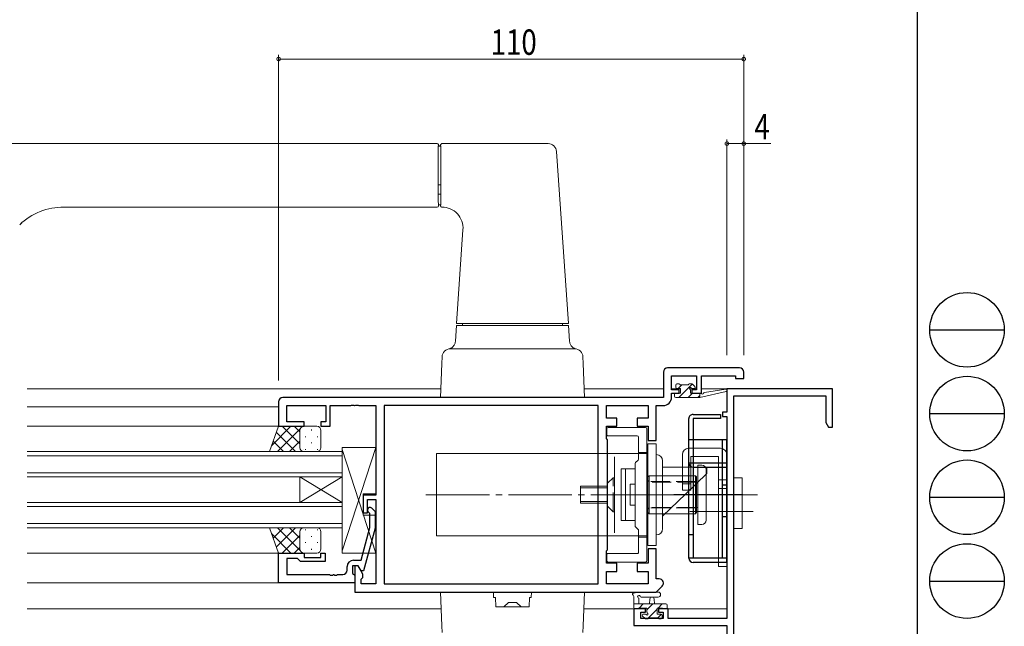
# Model space of a CAD drawing. Extents: x 0 to 793, y 0 to 564.
# Drawn here: x 561 to 793, y 153 to 297 of the extents above; entities that cross this region are included whole.
import ezdxf

# ---------------------------------------------------------------- set-up
doc = ezdxf.new("R2010")
doc.units = 0
for name, pattern in [('YCENTER_1', [13, 10, -1, 1, -1]), ('YDIVIDE_1', [15, 10, -1, 1, -1, 1, -1]), ('YHIDDEN_1', [4, 3, -1])]:
    doc.linetypes.add(name, pattern=pattern)
for name, color, linetype, lineweight in [('YKK_11', 7, 'CONTINUOUS', 30), ('YKK_12', 2, 'CONTINUOUS', 13), ('YKK_13', 4, 'CONTINUOUS', 13), ('YKK_D', 6, 'CONTINUOUS', 13)]:
    doc.layers.add(name, color=color, linetype=linetype, lineweight=lineweight)
doc.layers.add('YKK_ZWAK', color=7, linetype='CONTINUOUS')
doc.styles.get("Standard").update_dxf_attribs({"font": 'ROMANS.SHX', "bigfont": 'EXTFONT.SHX'})

# ---------------------------------------------------------------- blocks, each defined once
blk = doc.blocks.new('A201')
at = {"layer": 'YKK_ZWAK', "color": 254, "linetype": 'Continuous'}
blk.add_line((571.000014, 409.99951), (571.000014, 34.99950100000001), dxfattribs=at)
at = {"layer": 'YKK_ZWAK', "color": 8, "linetype": 'Continuous'}
for p, q in [((573.1260139999999, 168.559504), (585.726014, 168.559504)), ((573.1260139999999, 154.419504), (585.726014, 154.419504)), ((573.1260139999999, 140.279503), (585.726014, 140.279503)), ((573.1260139999999, 126.139503), (585.726014, 126.139503))]:
    blk.add_line(p, q, dxfattribs=at)
for centre in [(579.426014, 168.559504), (579.426014, 154.419504), (579.426014, 140.279503), (579.426014, 126.139503)]:
    blk.add_circle(centre, 6.3, dxfattribs=at)

msp = doc.modelspace()

# ---------------------------------------------------------------- linework, layer by layer
at = {"layer": 'YKK_11', "color": 0, "linetype": 'ByBlock', "lineweight": -2, "ltscale": 0.5}
for p, q in [((730.800018189999, 214.4000013899999), (713.800018189999, 214.4000013899999)), ((712.800018189999, 213.4000013899999), (712.800018189999, 207.4000013899999)), ((714.7300181899991, 209.2000013899999), (714.7300181899991, 212.4700013899999)), ((714.7300181899991, 212.4700013899999), (720.600018189999, 212.4700013899999)), ((720.600018189999, 212.4700013899999), (720.600018189999, 209.2000013899999)), ((721.800018189999, 208.4000013899999), (721.800018189999, 212.4700013899999)), ((721.800018189999, 212.4700013899999), (729.870018189999, 212.4700013899999)), ((729.870018189999, 212.4700013899999), (729.870018189999, 211.9000013899999)), ((729.870018189999, 211.9000013899999), (731.800018189999, 211.9000013899999)), ((731.800018189999, 211.9000013899999), (731.800018189999, 213.4000013899999)), ((712.800018189999, 207.4000013899999), (622.800018189999, 207.4000013899999)), ((716.5000181899991, 209.2000013899999), (714.7300181899991, 209.2000013899999)), ((714.7300181899991, 207.4700013899999), (714.7300181899991, 208.4000013899999)), ((714.7300181899991, 208.4000013899999), (716.5000181899991, 208.4000013899999)), ((716.5000181899991, 208.4000013899999), (716.5000181899991, 209.2000013899999)), ((720.600018189999, 209.2000013899999), (719.5000181899991, 209.2000013899999)), ((719.5000181899991, 209.2000013899999), (719.5000181899991, 208.4000013899999)), ((719.5000181899991, 208.4000013899999), (721.800018189999, 208.4000013899999)), ((752.8000182099997, 209.4000013900002), (727.8000182099997, 209.4000013900002)), ((727.8000182099997, 209.4000013900002), (727.8000182099997, 203.9000013900002)), ((729.4300182099998, 111.0300013900002), (729.4300182099998, 207.7700013900002)), ((729.4300182099998, 207.7700013900002), (751.1700182099996, 207.7700013900002)), ((751.1700182099996, 207.7700013900002), (751.1700182099996, 201.4911930058803)), ((752.8000182099997, 200.4000013900002), (752.8000182099997, 209.4000013900002)), ((621.800018189999, 206.4000013899999), (621.800018189999, 200.6000013899999)), ((623.7300181899991, 205.4700013899999), (633.0000181899991, 205.4700013899999)), ((623.7300181899991, 201.6000013899999), (623.7300181899991, 205.4700013899999)), ((633.0000181899991, 205.4700013899999), (633.0000181899991, 201.6000013899999)), ((634.0000181899991, 200.6000013899999), (634.0000181899991, 205.4700013899999)), ((634.0000181899991, 205.4700013899999), (638.8417601899991, 205.4700013899999)), ((638.8417601899991, 205.4700013899999), (639.025063189999, 205.5900013899999)), ((639.025063189999, 205.5900013899999), (639.5749731899991, 205.5900013899999)), ((639.5749731899991, 205.5900013899999), (639.7582761899989, 205.4700013899999)), ((639.7582761899989, 205.4700013899999), (639.8417601899991, 205.4700013899999)), ((639.8417601899991, 205.4700013899999), (640.025063189999, 205.5900013899999)), ((640.025063189999, 205.5900013899999), (640.5749731899991, 205.5900013899999)), ((640.5749731899991, 205.5900013899999), (640.7582761899989, 205.4700013899999)), ((640.7582761899989, 205.4700013899999), (644.800018189999, 205.4700013899999)), ((644.800018189999, 205.4700013899999), (644.800018189999, 184.3000013899999)), ((646.7300181899991, 205.4700013899999), (646.7300181899991, 163.3300013899999)), ((697.370018189999, 205.4700013899999), (646.7300181899991, 205.4700013899999)), ((697.370018189999, 205.4700013899999), (646.7300181899991, 205.4700013899999)), ((697.370018189999, 163.3300013899999), (697.370018189999, 205.4700013899999)), ((699.300018189999, 202.5300013899999), (699.300018189999, 205.4700013899999)), ((699.300018189999, 205.4700013899999), (709.1700181899989, 205.4700013899999)), ((709.1700181899989, 205.4700013899999), (709.1700181899989, 202.5300013899999)), ((711.100018189999, 205.4700013899999), (712.7300181899991, 205.4700013899999)), ((711.100018189999, 197.2000013899999), (711.100018189999, 205.4700013899999)), ((727.8000182099997, 203.9000013900002), (726.8000182099997, 203.9000013900002)), ((726.8000182099997, 203.9000013900002), (726.8000182099997, 202.9000013900002)), ((726.8000182099997, 202.9000013900002), (727.8000182099997, 202.9000013900002)), ((727.8000182099997, 202.9000013900002), (727.8000182099997, 155.1300013900001)), ((621.800018189999, 200.6000013899999), (627.800018189999, 200.6000013899999)), ((627.800018189999, 201.6000013899999), (623.7300181899991, 201.6000013899999)), ((627.800018189999, 200.6000013899999), (627.800018189999, 201.6000013899999)), ((633.0000181899991, 201.6000013899999), (631.800018189999, 201.6000013899999)), ((631.800018189999, 201.6000013899999), (631.800018189999, 200.6000013899999)), ((631.800018189999, 200.6000013899999), (634.0000181899991, 200.6000013899999)), ((701.800018189999, 202.5300013899999), (699.300018189999, 202.5300013899999)), ((699.300018189999, 197.7000013899999), (699.300018189999, 200.6000013899999)), ((699.300018189999, 200.6000013899999), (701.800018189999, 200.6000013899999)), ((701.800018189999, 200.6000013899999), (701.800018189999, 202.5300013899999)), ((709.1700181899989, 202.5300013899999), (706.600018189999, 202.5300013899999)), ((706.600018189999, 202.5300013899999), (706.600018189999, 200.6000013899999)), ((706.600018189999, 200.6000013899999), (709.1700181899989, 200.6000013899999)), ((709.1700181899989, 200.6000013899999), (709.1700181899989, 197.2000013899999)), ((751.1700182099996, 201.4911930058803), (751.8000177132783, 200.4000013900002)), ((751.8000177132783, 200.4000013900002), (752.8000182099997, 200.4000013900002)), ((699.600018189999, 197.4000013899999), (699.300018189999, 197.7000013899999)), ((699.600018189999, 171.4000013899999), (699.600018189999, 197.4000013899999)), ((709.1700181899989, 197.2000013899999), (711.100018189999, 197.2000013899999)), ((644.800018189999, 184.3000013899999), (641.800018189999, 184.3000013899999)), ((641.800018189999, 184.3000013899999), (641.800018189999, 180.1000013899999)), ((642.800018189999, 183.3000013899999), (644.800018189999, 183.3000013899999)), ((642.800018189999, 180.1000013899999), (642.800018189999, 183.3000013899999)), ((644.800018189999, 183.3000013899999), (644.800018189999, 163.3300013899999)), ((641.800018189999, 180.1000013899999), (642.800018189999, 180.1000013899999)), ((643.4000182099087, 179.9514734094365), (642.9757542099087, 180.3757374094365)), ((643.4000182099087, 176.6613154375373), (643.4000182099087, 179.9514734094365)), ((643.8242822099087, 181.2242654094365), (644.6000182099087, 180.4485294094365)), ((644.6000182099087, 180.4485294094365), (644.6000182099087, 176.5033324342211)), ((641.3203806425868, 168.9000014094365), (643.4000182099087, 176.6613154375373)), ((644.6000182099087, 176.5033324342211), (641.892838922407, 166.4000014094365)), ((621.8000182099088, 163.6000014094365), (621.8000182099088, 170.6000014094365)), ((621.8000182099088, 170.6000014094365), (627.8000182099088, 170.6000014094365)), ((627.8000182099088, 170.6000014094365), (627.8000182099088, 169.6000014094365)), ((631.8000182099088, 169.6000014094365), (631.8000182099088, 170.6000014094365)), ((631.8000182099088, 170.6000014094365), (632.8000182099088, 170.6000014094365)), ((632.8000182099088, 170.6000014094365), (632.8000182099088, 168.6000014094365)), ((699.300018189999, 171.1000013899999), (699.600018189999, 171.4000013899999)), ((699.300018189999, 168.2000013899999), (699.300018189999, 171.1000013899999)), ((711.100018189999, 171.6000013899999), (709.1700181899989, 171.6000013899999)), ((709.1700181899989, 171.6000013899999), (709.1700181899989, 168.2000013899999)), ((711.100018189999, 164.5142153899999), (711.100018189999, 171.6000013899999)), ((623.7300182099086, 169.3000014094365), (623.7300182099086, 165.5300014094365)), ((626.3000182099088, 169.3000014094365), (623.7300182099086, 169.3000014094365)), ((626.5000182099088, 169.1000014094365), (626.3000182099088, 169.3000014094365)), ((627.0000182099088, 168.6000014094365), (626.5000182099088, 169.1000014094365)), ((632.8000182099088, 168.6000014094365), (627.0000182099088, 168.6000014094365)), ((627.8000182099088, 169.6000014094365), (631.8000182099088, 169.6000014094365)), ((639.5000182099088, 168.9000014094365), (641.3203806425868, 168.9000014094365)), ((701.800018189999, 168.2000013899999), (699.300018189999, 168.2000013899999)), ((701.800018189999, 166.2700013899999), (701.800018189999, 168.2000013899999)), ((706.600018189999, 168.2000013899999), (706.600018189999, 166.2700013899999)), ((709.1700181899989, 168.2000013899999), (706.600018189999, 168.2000013899999)), ((623.7300182099086, 165.5300014094365), (633.8417492099088, 165.5300014094365)), ((633.8417492099088, 165.5300014094365), (634.0250522099088, 165.4100014094365)), ((634.0250522099088, 165.4100014094365), (634.5749612099087, 165.4100014094365)), ((634.5749612099087, 165.4100014094365), (634.7582642099087, 165.5300014094365)), ((634.7582642099087, 165.5300014094365), (634.8417492099088, 165.5300014094365)), ((634.8417492099088, 165.5300014094365), (635.0250522099088, 165.4100014094365)), ((635.0250522099088, 165.4100014094365), (635.5749612099087, 165.4100014094365)), ((635.5749612099087, 165.4100014094365), (635.7582642099087, 165.5300014094365)), ((635.7582642099087, 165.5300014094365), (637.0000182099088, 165.5300014094365)), ((638.0000182099088, 166.5300014094365), (638.0000182099088, 167.4000014094365)), ((639.3000182099088, 167.6000014094365), (639.3000182099088, 165.8000014094365)), ((640.6000187099087, 167.6000014094365), (639.3000182099088, 167.6000014094365)), ((639.3000182099088, 165.8000014094365), (639.5000182099088, 165.6000014094365)), ((639.5000182099088, 165.6000014094365), (639.8000182099088, 165.3000014094365)), ((639.800018189999, 167.6000013899999), (639.800018189999, 161.4000013899999)), ((640.6000186481051, 167.6000013899999), (639.800018189999, 167.6000013899999)), ((641.7300181899991, 165.6427848051603), (640.6000186481051, 167.6000013899999)), ((641.2928387099087, 166.4000014094365), (640.6000187099087, 167.6000014094365)), ((641.892838922407, 166.4000014094365), (641.2928387099087, 166.4000014094365)), ((641.7300181899991, 164.8300013899999), (641.7300181899991, 165.6427848051603)), ((699.300018189999, 163.3300013899999), (699.300018189999, 166.2700013899999)), ((699.300018189999, 166.2700013899999), (701.800018189999, 166.2700013899999)), ((706.600018189999, 166.2700013899999), (709.1700181899989, 166.2700013899999)), ((709.1700181899989, 166.2700013899999), (709.1700181899989, 163.3300013899999)), ((639.8000182099088, 163.6000014094365), (621.8000182099088, 163.6000014094365)), ((639.8000182099088, 165.3000014094365), (639.8000182099088, 163.6000014094365)), ((641.300018189999, 164.4000013899999), (641.7300181899991, 164.8300013899999)), ((641.300018189999, 163.3300013899999), (641.300018189999, 164.4000013899999)), ((644.800018189999, 163.3300013899999), (641.300018189999, 163.3300013899999)), ((646.7300181899991, 163.3300013899999), (697.370018189999, 163.3300013899999)), ((709.1700181899989, 163.3300013899999), (699.300018189999, 163.3300013899999)), ((711.800018189999, 164.5142153899999), (711.100018189999, 164.5142153899999)), ((639.800018189999, 161.4000013899999), (711.100018189999, 161.4000013899999)), ((711.100018189999, 161.4000013899999), (712.507125189999, 162.8071083899999)), ((708.6000182099997, 157.4000013900002), (705.8000182099997, 157.4000013900002)), ((705.8000182099997, 157.4000013900002), (705.8000182099997, 153.5000013900001)), ((707.4300182099998, 155.1300013900001), (707.4300182099998, 156.6000013900002)), ((707.4300182099998, 156.6000013900002), (708.6000182099997, 156.6000013900002)), ((708.6000182099997, 156.6000013900002), (708.6000182099997, 157.4000013900002)), ((713.9000182099996, 157.4000013900002), (711.6000182099997, 157.4000013900002)), ((711.6000182099997, 157.4000013900002), (711.6000182099997, 156.6000013900002)), ((711.6000182099997, 156.6000013900002), (712.7000182099998, 156.6000013900002)), ((712.7000182099998, 156.6000013900002), (712.7000182099998, 155.1300013900001)), ((713.9000182099996, 155.1300013900001), (713.9000182099996, 157.4000013900002)), ((712.7000182099998, 155.1300013900001), (707.4300182099998, 155.1300013900001)), ((727.8000182099997, 155.1300013900001), (713.9000182099996, 155.1300013900001)), ((705.8000182099997, 153.5000013900001), (727.8000182099997, 153.5000013900001)), ((727.8000182099997, 153.5000013900001), (727.8000182099997, 109.4000013900002))]:
    msp.add_line(p, q, dxfattribs=at)
for centre, radius, start, end in [((713.8000183533966, 213.4000012266024), 1.000000163397501, 90.00000936198813, 179.9999906380151), ((730.8000180266015, 213.4000012266024), 1.000000163397558, 9.361984889378143e-06, 89.99999063801187), ((622.8000183533966, 206.4000012266024), 1.000000163397501, 90.00000936198813, 179.9999906380151), ((712.7300178632042, 207.4700017167948), 2.000000326794973, 270.0000093619817, 359.9999906380159), ((643.400018136424, 180.8000014829212), 0.5999999028266589, 44.99999007608118, 225.0000099239189), ((639.5000184550051, 167.4000011643403), 1.500000245096337, 90.00000936198813, 179.9999906380151), ((637.0000180465115, 166.530001572834), 1.000000163397472, 270.0000093619751, 359.9999906380167), ((711.8000180089919, 163.5142151337532), 1.000000256246621, 315.0000177149979, 89.99998962905514)]:
    msp.add_arc(centre, radius, start, end, dxfattribs=at)
at = {"layer": 'YKK_12', "ltscale": 1.5}
for p, q in [((660.1725245339046, 209.4000014000004), (562.3000182165683, 209.4000014000004)), ((712.8000182000001, 209.4000014000004), (694.0328414559372, 209.4000014000004)), ((716.8000181999994, 209.4000014000002), (714.7471754875255, 209.4000014000004)), ((720.5828609124742, 209.4000014000004), (718.9708894152516, 209.4000014000004)), ((727.8000181999998, 209.4000014000004), (721.8000181999996, 209.4000014000004)), ((727.8000181999998, 204.2000014000002), (727.8000181999998, 209.4000014000002)), ((621.8000181999998, 205.2000013999999), (562.3000182165683, 205.2000013999999)), ((727.8000181999998, 155.4300014000001), (727.8000181999998, 202.6000014000003)), ((621.8000181999994, 200.6000014000002), (562.3000182165683, 200.6000014000002)), ((621.8000181998339, 170.6000013998556), (562.3000182165683, 170.6000013998554)), ((621.8000181999998, 163.6000014000002), (562.3000182165683, 163.6000014000002)), ((660.2423660728889, 157.4000014000001), (562.3000182165683, 157.4000014000001)), ((705.8000182000001, 157.4000014000001), (693.9629999169545, 157.4000014000001)), ((713.4000181999997, 157.4000014000001), (727.8000182000001, 157.4000014000001))]:
    msp.add_line(p, q, dxfattribs=at)
at = {"layer": 'YKK_12', "linetype": 'Continuous', "ltscale": 1.5}
for p, q in [((636.8000181999998, 194.6000014), (562.3000182165683, 194.6000014000002)), ((636.8000181999998, 193.6000013999999), (562.3000182165683, 193.6000013999999)), ((636.8000181999998, 194.6000014), (636.8000181999998, 188.6000014)), ((636.8000181999998, 189.6000013999999), (562.3000182165683, 189.6000014000002)), ((636.8000181999998, 188.6000014), (562.3000182165683, 188.6000014)), ((626.8000181999998, 188.6000014), (626.8000181999998, 182.6000014)), ((636.8000181999998, 188.6000014), (626.8000181999998, 182.6000014)), ((636.8000181999998, 182.6000014), (626.8000181999998, 188.6000014)), ((636.8000181999998, 188.6000014), (636.8000181999998, 182.6000014)), ((636.8000181999998, 182.6000014), (562.3000182165683, 182.6000014000002)), ((636.8000181999998, 182.6000014), (636.8000181999998, 176.6000013999999)), ((636.8000181999998, 181.6000013999999), (562.3000182165683, 181.6000013999999)), ((636.8000181999998, 177.6000014), (562.3000182165683, 177.6000014000002)), ((636.8000181999998, 176.6000013999999), (562.3000182165683, 176.6000013999999))]:
    msp.add_line(p, q, dxfattribs=at)
at = {"layer": 'YKK_13', "ltscale": 1.5}
for p, q in [((659.3026944180026, 267.4000014000005), (554.9274427179382, 267.4000014000005)), ((659.6026829949217, 266.9000014000005), (659.5295582672859, 266.8268766723646)), ((659.6026829949217, 266.9000014000005), (659.6026829949217, 267.1000128230812)), ((660.1026829949217, 266.9000014000005), (659.6026829949217, 266.9000014000005)), ((660.1026829949217, 266.9000014000005), (660.1026829949217, 267.1000128230812)), ((660.1026829949217, 266.9000014000005), (660.1758077225577, 266.8268766723646)), ((660.402671571841, 267.4000014000005), (685.5318899443607, 267.4000014000005)), ((687.5271017218236, 265.5386491518358), (690.3526829949217, 224.9000014000005)), ((659.5165901728401, 265.3792830328221), (659.5142487364894, 257.6961181224195)), ((660.1887758170035, 265.3792830328221), (660.1911172533544, 257.6961181224195)), ((659.3026753425452, 252.4000014000005), (570.9358864305182, 252.4000014000005)), ((660.1026829949217, 252.9000014000005), (659.6026829949217, 252.9000014000005)), ((659.6026829949217, 252.7000016015804), (659.6026829949217, 252.9000014000005)), ((660.1026829949217, 252.7000016013462), (660.1026829949217, 252.9000014000005)), ((560.5781548368627, 248.249863865477), (560.7259299305013, 248.3918809735014)), ((560.7259299305013, 248.3918809735014), (561.0632510326348, 248.7051795451159)), ((663.8526829949217, 224.9000014000005), (665.39298128022, 247.0531916284838)), ((663.5921239355571, 220.6738332518749), (663.8526829949212, 224.4000014000004)), ((677.1026829949217, 224.9000014000005), (663.8526829949217, 224.9000014000005)), ((663.8526829949212, 224.4000013999999), (690.3526829949212, 224.4000013999999)), ((665.2701433796676, 224.4000013999999), (665.2526829949218, 224.9000014000005)), ((690.3526829949217, 224.9000014000005), (677.1026829949217, 224.9000014000005)), ((688.952682994922, 224.9000014000005), (688.935222610176, 224.4000013999999)), ((690.6132420542847, 220.6738332518746), (690.3526829949212, 224.4000013999999)), ((691.7697165961517, 218.9000013999999), (662.4356493936905, 218.9000013999999)), ((660.3823296608728, 215.4080341559153), (660.4368677396521, 216.9698003934049)), ((693.8230363289692, 215.4080341559153), (693.7684982501899, 216.9698003934049)), ((660.1026829949212, 207.4000013999999), (660.3823296608728, 215.4080341559153)), ((693.8230363289692, 215.4080341559153), (694.102682994921, 207.4000013999999)), ((715.7000181999995, 209.8000014000002), (715.7000181999995, 210.3000014000002)), ((716.0000181999992, 210.6000014000002), (716.5000181999994, 210.6000014000002)), ((716.2901788780089, 209.5000014000002), (717.190178878009, 210.4000014000002)), ((716.4352429082762, 207.4000014000002), (719.6131101587246, 210.5778686504484)), ((716.7000181999992, 210.4000014000002), (718.7000181999995, 210.4000014000002)), ((718.9000181999993, 210.6000014000002), (719.5000181999992, 210.6000014000002)), ((719.712150234355, 210.5121334343562), (720.212150234355, 210.0121334343562)), ((660.1026829949212, 207.4000013999999), (694.102682994921, 207.4000013999999)), ((715.4000181999993, 207.7000014000002), (715.4000181999993, 208.1000014000001)), ((715.7000181999992, 208.4000014000001), (716.8000181999994, 208.4000014000001)), ((715.7000181999992, 207.4000014000002), (721.3979687641861, 207.4000014000002)), ((716.8000181999994, 209.5000014000002), (716.0000181999992, 209.5000014000002)), ((716.8000181999994, 208.4000014000001), (716.8000181999994, 209.5000014000002)), ((718.6803069385435, 207.4000014000002), (719.6803069385435, 208.4000014000002)), ((719.2000181999992, 209.0390241771375), (719.2000181999992, 208.4000014000002)), ((719.2000181999992, 208.4000014000002), (721.3979687641863, 208.4000014000002)), ((720.0000181999992, 209.5000014000002), (719.6609954228618, 209.5000014000002)), ((720.9253709688107, 207.4000014000002), (721.3979687641863, 207.8725991953756)), ((721.3979687641863, 207.4000014000002), (727.663711257509, 208.8072934831758)), ((721.3979687641863, 208.4000014000002), (721.4850341428933, 208.4140990723754)), ((721.3979687641863, 207.4000014000002), (721.3979687641863, 208.4000014000002)), ((722.5109033854792, 208.5802083651459), (727.5500171417389, 209.3961443416765)), ((624.7087447518095, 200.5999996740973), (620.1840516253499, 196.0753271520178)), ((621.8803127752064, 200.6000012622634), (621.755409898961, 200.4750989547962)), ((626.8000087346438, 196.4428474073813), (622.6428742386317, 200.6000008340847)), ((626.8000151746521, 199.2712745321202), (625.4712965115455, 200.5999992459241)), ((627.5371767284121, 200.5999980859313), (627.4868869703412, 200.5497085568676)), ((627.8000182000071, 200.5999979383442), (630.8000181999994, 200.5999911076842)), ((708.5999799181789, 200.2951046956844, -7.8782911e-09), (699.700041017745, 200.2951432327186, -7.8782911e-09)), ((625.8144348983776, 194.5999921669612), (621.277496565531, 199.136951160044)), ((626.8503067305278, 199.9131312158898), (621.5371532256431, 194.6000019058468)), ((626.8000068155764, 195.6000002152438), (626.800015923123, 199.6000002152334)), ((626.800015923123, 199.6000002152334), (626.8000077263312, 196.0000002152457)), ((628.1342198903819, 197.9813704379468), (628.1342203457591, 198.1813704379463)), ((629.5492235675504, 199.596367216148), (629.5492240229275, 199.7963672161475)), ((630.9642198903746, 197.9813639943576), (630.9642203457518, 198.181363994357)), ((631.8000068155634, 195.5999888308105), (631.8000159231103, 199.5999888308001)), ((699.4000396888912, 199.9951456330086, -7.8782911e-09), (699.4000284875519, 198.5951456330402, -7.8782911e-09)), ((699.7000266925215, 198.2951432327599, -7.8782911e-09), (706.6013697613596, 198.2951031355623, -7.8782911e-09)), ((706.9013675170729, 197.9951031355707, -7.8782911e-09), (706.9013672937638, 192.8193625815388, -7.8782911e-09)), ((708.8999717396302, 168.7951038903157, -7.8782911e-09), (708.8999785072378, 199.9951038884068, -7.8782911e-09)), ((622.9860077736389, 194.5999986069692), (620.53316892564, 197.0528486246657)), ((626.8000100815741, 197.0344141112153), (624.3655803503818, 194.5999954658388)), ((629.5492166685838, 196.5663672161559), (629.549217123961, 196.7663672161553)), ((636.800018233137, 195.6000397770121), (644.8000339169062, 195.6000397770121)), ((644.8000339169062, 195.6000397770121), (636.800018233137, 171.1000014000003)), ((636.800018233137, 170.6000397770121), (636.800018233137, 195.6000397770121)), ((644.8000339169062, 195.6000397770121), (644.800018233137, 184.6000014000003)), ((627.6118747290486, 195.0178543768902), (627.5940183248667, 194.999998054022)), ((627.8000045386871, 194.5999979383596), (630.8000045386793, 194.5999911076997)), ((628.1342131021327, 194.9999971774056), (628.1342134467927, 195.1513704379541)), ((630.9642131330322, 195.0135649399539), (630.9642134467852, 195.1513639943648)), ((636.800018233137, 195.0999068248155), (644.8000339169059, 170.6000397770121)), ((706.1013672937636, 191.770834444115, -7.8782911e-09), (706.1013672937636, 177.0193625815393, -7.8782911e-09)), ((706.8134993281194, 192.6072305471828, -7.8782911e-09), (706.1892352594077, 191.982966478471, -7.8782911e-09)), ((729.4300182, 188.4005659751951), (729.4300182, 180.4005659751951)), ((731.4300181999997, 188.4005659751951), (729.4300182, 188.4005659751951)), ((731.4300181999997, 180.4005659751951), (731.4300181999997, 188.4005659751951)), ((644.800018233137, 184.6000014000003), (641.8000182331368, 184.6000014000003)), ((641.8000182331368, 184.6000014000003), (641.8000182331368, 179.6000014000003)), ((729.4300182, 184.4005659751951), (729.4300182, 176.4005659751951)), ((731.4300181999997, 184.4005659751951), (729.4300182, 184.4005659751951)), ((731.4300181999997, 176.4005659751951), (731.4300181999997, 184.4005659751951)), ((641.8000182331368, 179.6000014000003), (644.800018233137, 179.6000014000003)), ((644.800019058602, 179.6000014000003), (644.8000339169059, 170.6000397770121)), ((731.2892263252068, 180.4000014000004), (722.3962194037665, 180.4000014000004)), ((729.4300182, 180.4005659751951), (731.4300181999997, 180.4005659751951)), ((624.7087447186673, 170.5999964104104), (620.1840618943861, 175.1246792346915)), ((622.9860214018238, 176.6000013999998), (620.5331769689699, 174.1471569671457)), ((625.81444852657, 176.6000013999998), (621.2774998635934, 172.0630527370231)), ((626.8503082613017, 171.2868599925221), (621.5371668538241, 176.6000013999998)), ((626.800018166861, 174.7571439155446), (622.6428742054925, 170.5999999541761)), ((626.800018166861, 174.1655772117091), (624.3655939785701, 176.6000013999998)), ((626.800018166861, 175.5999911076843), (626.800018166861, 171.5999911076843)), ((626.800018166861, 171.5999911076843), (626.800018166861, 175.1999911076813)), ((627.6118874058113, 176.182135097505), (627.5940310422864, 176.1999914610303)), ((627.800018166861, 176.5999911076843), (630.800018166861, 176.5999911076843)), ((628.134225819553, 176.1999911076843), (628.134225819553, 176.0486178471355)), ((630.9642258195529, 176.1864169015468), (630.9642258195529, 176.0486178471355)), ((631.800018166861, 175.5999911076843), (631.800018166861, 171.5999911076843)), ((706.1892352594077, 176.8072305471833, -7.8782911e-09), (706.8134993281194, 176.1829664784715, -7.8782911e-09)), ((706.9013672937638, 175.9708344441155, -7.8782911e-09), (706.901367070454, 170.7950650485221, -7.8782911e-09)), ((729.4300182, 176.4005659751951), (731.4300181999997, 176.4005659751951)), ((628.134225819553, 173.2186178471355), (628.134225819553, 173.0186178471355)), ((629.5492258195529, 174.6336178471353), (629.5492258195529, 174.4336178471353)), ((630.9642258195529, 173.2186178471355), (630.9642258195529, 173.0186178471355)), ((621.8803127420681, 170.6000012622634), (621.7554101502114, 170.72490385412)), ((626.800018166861, 171.9287167907984), (625.4712964784023, 170.5999951023397)), ((627.5371766952665, 170.5999915585573), (627.4868870516989, 170.6502812021251)), ((627.800018166861, 170.5999911076843), (630.800018166861, 170.5999911076843)), ((629.5492258195529, 171.6036178471355), (629.5492258195529, 171.4036178471354)), ((644.8000339169059, 170.6000397770121), (636.800018233137, 170.6000397770121)), ((699.3999717396305, 170.1951051461105, -7.8782911e-09), (699.3999717396302, 168.7951051461102, -7.8782911e-09)), ((706.6013648261667, 170.4950650485304, -7.8782911e-09), (699.6999735346544, 170.4951051461048, -7.8782911e-09)), ((699.69997173963, 168.4951051461104, -7.8782911e-09), (708.5999717396314, 168.4951046975968, -7.8782911e-09)), ((660.1026829949217, 161.4000014), (660.3823296608737, 153.3919686440846)), ((660.1026829949217, 161.4000014), (663.100855475979, 161.4000014)), ((672.6026829949217, 161.4000014), (663.100855475979, 161.4000014)), ((681.6026829949217, 161.4000014), (672.6026829949217, 161.4000014)), ((672.6480799952612, 160.1000014), (672.6026829949217, 161.4000014)), ((681.6026829949217, 161.4000014), (681.5572859945826, 160.1000014)), ((691.1045105138644, 161.4000014), (681.6026829949217, 161.4000014)), ((691.1045105138644, 161.4000014), (694.1026829949217, 161.4000014)), ((693.8230363289701, 153.3919686440846), (694.1026829949217, 161.4000014)), ((711.5264805986101, 161.4000014), (706.3642138562407, 161.4000013999997)), ((673.1026829949217, 160.1000014), (672.6480799952612, 160.1000014)), ((673.1795086878037, 157.9000014), (673.1026829949217, 160.1000014)), ((675.0677834982191, 157.9006105729809), (676.1394989502003, 158.9000014)), ((676.1394989502003, 158.9000014), (678.0658670396433, 158.9000014)), ((678.0658670396433, 158.9000014), (679.1375824916242, 157.9006105729809)), ((681.1026829949217, 160.1000014), (681.0258573020399, 157.9000014)), ((681.5572859945826, 160.1000014), (681.1026829949217, 160.1000014)), ((705.7985284312911, 157.7000014000002), (705.7985284312911, 160.3803861577353)), ((705.7985284312911, 158.6000014000002), (713.3985284312912, 158.6000014000002)), ((705.7985284312913, 158.5971984084713), (705.8013314228199, 158.6000014000001)), ((706.9985284312913, 159.7803861577319), (706.9985284312913, 158.6000014000002)), ((707.0463954530871, 157.6000014000001), (708.0463954530874, 158.6000014000001)), ((711.5264805991217, 160.2000016958651), (707.5654001868386, 160.1972201562718)), ((708.8985284312912, 157.2070703479367), (710.2914594833546, 158.6000014000001)), ((709.4985284312911, 158.6000014000002), (709.6005017490495, 159.7443795903137)), ((710.6985284312912, 158.6000014000002), (710.5965551135328, 159.7443795903137)), ((711.5365235136217, 157.6000014000001), (712.5365235136219, 158.6000014000002)), ((681.0258573020399, 157.9000014), (673.1795086878037, 157.9000014)), ((706.6985284312912, 157.4000014000002), (706.0985284312912, 157.4000014000002)), ((708.8985284312912, 157.6000014000002), (706.8985284312912, 157.6000014000001)), ((708.0985284312912, 156.2000014000001), (708.4375512084287, 156.2000014000001)), ((708.8985284312912, 156.6609786228628), (708.8985284312912, 157.6000014000001)), ((709.0365235136219, 155.1000014000001), (711.2985284312911, 157.3620063176694)), ((712.5985284312912, 157.6000014000001), (711.2985284312911, 157.6000014000001)), ((711.2985284312911, 157.6000014000001), (711.2985284312911, 156.2000014000001)), ((711.2985284312911, 156.2000014000001), (712.1985284312912, 156.2000014000001)), ((711.4815875438892, 155.3000014000002), (712.3439726933213, 156.1623865494323)), ((713.3985284312912, 157.4000014000002), (712.7985284312911, 157.4000014000002)), ((713.6985284312912, 158.3000014000001), (713.6985284312912, 157.7000014000002)), ((708.386396396935, 155.1878693656442), (707.886396396935, 155.6878693656441)), ((709.1985284312912, 155.1000014000001), (708.5985284312912, 155.1000014000001)), ((711.4985284312913, 155.3000014000001), (709.3985284312912, 155.3000014000001)), ((712.1985284312912, 155.1000014000001), (711.6985284312912, 155.1000014000001)), ((712.4985284312913, 155.9000014000001), (712.4985284312913, 155.4000014000001)), ((660.3823296608737, 153.3919686440846), (660.436867739653, 151.830202406595)), ((693.8230363289701, 153.3919686440846), (693.7684982501908, 151.830202406595))]:
    msp.add_line(p, q, dxfattribs=at)
at = {"layer": 'YKK_13', "linetype": 'YDIVIDE_1', "ltscale": 1.5}
for p, q in [((660.1758077225577, 266.8268766723646), (659.5295582672859, 266.8268766723646)), ((685.5318899443607, 267.4000014000005), (685.503110354917, 267.3937277751035)), ((659.5142487364894, 257.6961181224195), (660.1911172533544, 257.6961181224195)), ((659.5244039478114, 255.4950351115483), (660.1809620420324, 255.4950351115483)), ((659.6026829949217, 252.7000016015804), (659.6005442678845, 252.7017304542679)), ((660.1047825530325, 252.7136281162228), (660.1026829949217, 252.700001601341)), ((704.0999777263598, 194.1450862030218, -7.8782911e-09), (703.7999777263599, 194.1450862030218, -7.8782911e-09)), ((704.0999777263598, 194.1450862030218, -7.8782911e-09), (703.7999777263599, 194.1450862030218, -7.8782911e-09))]:
    msp.add_line(p, q, dxfattribs=at)
at = {"layer": 'YKK_13', "color": 0, "linetype": 'ByBlock', "lineweight": -2, "ltscale": 0.5}
for p, q in [((719.8000181999994, 203.400565975195), (726.3000181999994, 203.400565975195)), ((726.3000181999994, 203.400565975195), (726.3000181999994, 202.400565975195)), ((718.8000181999994, 169.400565975195), (718.8000181999994, 202.400565975195)), ((726.3000181999994, 202.400565975195), (719.8000181999994, 202.400565975195)), ((719.8000181999994, 202.400565975195), (719.8000181999994, 197.400565975195)), ((727.8000181999994, 197.400565975195), (718.8000181999994, 197.400565975195)), ((719.8000181999994, 197.400565975195), (719.8000181999994, 191.900565975195)), ((726.8000181999994, 169.400565975195), (726.8000181999994, 197.400565975195)), ((727.8000181999994, 168.400565975195), (727.8000181999994, 197.400565975195)), ((727.8000181999994, 191.900565975195), (718.8000181999994, 191.900565975195)), ((719.8000181999994, 191.900565975195), (719.8000181999994, 169.400565975195)), ((719.8000181999994, 190.900565975195), (727.8000181999994, 190.900565975195)), ((727.8000181999994, 186.650565975195), (726.8000181999994, 186.650565975195)), ((731.5699121999994, 184.400565975195), (715.2887451999993, 184.400565975195)), ((727.8000181999994, 179.150565975195), (726.8000181999994, 179.150565975195)), ((719.8000181999994, 174.900565975195), (718.8000181999994, 174.900565975195)), ((727.8000181999994, 169.400565975195), (718.8000181999994, 169.400565975195)), ((727.8000181999994, 168.400565975195), (719.8000181999994, 168.400565975195))]:
    msp.add_line(p, q, dxfattribs=at)
at = {"layer": 'YKK_13', "linetype": 'Continuous', "ltscale": 1.5}
for p, q in [((619.6571475245325, 194.6000061864067), (621.8000181999992, 200.6000013073489)), ((621.8000181999992, 200.6000013073488), (627.800016484621, 200.5999979383466)), ((709.0999777263601, 196.3950862030218, -7.8782911e-09), (709.0999777263598, 172.3950862030218, -7.8782911e-09)), ((709.0999777263601, 196.3950862030218, -7.8782911e-09), (709.0999777263598, 172.3950862030218, -7.8782911e-09)), ((709.0999777263601, 196.3950862030218, -7.8782911e-09), (711.0999777263601, 196.3950862030218, -7.8782911e-09)), ((709.0999777263601, 196.3950862030218, -7.8782911e-09), (711.0999777263601, 196.3950862030218, -7.8782911e-09)), ((711.0999777263601, 196.3950862030218, -7.8782911e-09), (711.0999777263598, 172.3950862030218, -7.8782911e-09)), ((711.0999777263601, 196.3950862030218, -7.8782911e-09), (711.0999777263598, 172.3950862030218, -7.8782911e-09)), ((619.6571462117279, 194.6000025105803), (627.8000062540732, 194.5999979383602)), ((659.0999777263598, 194.1450862030218, -7.8782911e-09), (709.0973129314382, 194.1450862030218, -7.8782911e-09)), ((659.0999777263598, 194.1450862030218, -7.8782911e-09), (659.0999777263598, 174.6450862030218, -7.8782911e-09)), ((699.5973129314377, 194.1450862030218, -7.8782911e-09), (699.5973129314373, 174.6450862030218, -7.8782911e-09)), ((701.1973129314379, 175.3950862030218, -7.8782911e-09), (701.1973129314381, 193.3950862030218, -7.8782911e-09)), ((717.3000182000001, 193.8997572593752), (717.3000182000001, 185.4997572593754)), ((726.3000182000001, 195.3997572593754), (718.8000182000001, 195.3997572593754)), ((725.8000182000001, 193.3997572593754), (719.3000181999998, 193.3997572593754)), ((719.3000181999998, 193.3997572593754), (719.3000181999998, 185.4997572593754)), ((725.8000182000001, 193.3997572593754), (725.8000182000001, 167.4000014000002)), ((727.8000181999998, 193.8997572593752), (727.8000181999998, 167.4000014000002)), ((712.5999777263598, 192.3950862030218, -7.8782911e-09), (712.5999777263598, 176.3950862030218, -7.8782911e-09)), ((712.5999777263598, 192.3950862030218, -7.8782911e-09), (712.5999777263598, 176.3950862030218, -7.8782911e-09)), ((720.8999674940096, 177.3950556854438, -7.8782911e-09), (720.8999827527989, 191.3950556854438, -7.8782911e-09)), ((721.8999827527989, 191.3950556854438, -7.8782911e-09), (720.8999827527989, 191.3950556854438, -7.8782911e-09)), ((702.797312931438, 190.4950862030217, -7.8782911e-09), (702.797312931438, 178.2950862030219, -7.8782911e-09)), ((702.797312931438, 190.4950862030217, -7.8782911e-09), (706.0973129314382, 190.4950862030217, -7.8782911e-09)), ((703.797312931438, 190.4950862030217, -7.8782911e-09), (703.797312931438, 178.2950862030219, -7.8782911e-09)), ((706.0973129314382, 190.4950862030217, -7.8782911e-09), (706.0973129314377, 178.295086203022, -7.8782911e-09)), ((706.0973129314382, 190.4950862030217, -7.8782911e-09), (706.0973129314377, 178.2950862030219, -7.8782911e-09)), ((709.4499827528437, 188.8950862030218, -7.8782911e-09), (709.1499827528439, 188.5950862030218, -7.8782911e-09)), ((709.4499827528505, 179.895086203022, -7.8782911e-09), (709.4499827528414, 188.8950862030218, -7.8782911e-09)), ((720.3499827528447, 188.8950553993437, -7.8782911e-09), (709.4499827528414, 188.8950845817758, -7.8782911e-09)), ((712.5999777263598, 190.8950862030218, -7.8782911e-09), (718.0999777263598, 190.8950862030218, -7.8782911e-09)), ((712.5999777263598, 190.8950862030218, -7.8782911e-09), (718.0999777263598, 190.8950862030218, -7.8782911e-09)), ((718.0999777263598, 190.8950862030218, -7.8782911e-09), (723.0999777263598, 190.8950862030218, -7.8782911e-09)), ((718.0999777263598, 190.8950862030218, -7.8782911e-09), (723.0999777263598, 190.8950862030218, -7.8782911e-09)), ((723.0999777263598, 189.3950862030218, -7.8782911e-09), (718.0999777263598, 184.6034195363551, -7.8782911e-09)), ((723.0999777263598, 189.3950862030218, -7.8782911e-09), (718.0999777263598, 184.6034195363551, -7.8782911e-09)), ((720.349982752844, 179.8950862030218, -7.8782911e-09), (720.3499827528447, 188.8950862030218, -7.8782911e-09)), ((720.6499827528439, 188.5950862030218, -7.8782911e-09), (720.349982752844, 188.8950862030218, -7.8782911e-09)), ((722.8999674940098, 178.3950556854438, -7.8782911e-09), (722.8999827527989, 190.3950556854438, -7.8782911e-09)), ((723.0999777263598, 189.3950862030218, -7.8782911e-09), (723.0999777263598, 190.8950862030218, -7.8782911e-09)), ((723.0999777263598, 189.3950862030218, -7.8782911e-09), (723.0999777263598, 190.8950862030218, -7.8782911e-09)), ((699.5973129314377, 186.3950862030218, -7.8782911e-09), (693.1973129314381, 186.3950862030218, -7.8782911e-09)), ((693.1973129314381, 182.3950862030218, -7.8782911e-09), (693.1973129314381, 186.3950862030218, -7.8782911e-09)), ((704.8999708848658, 181.8950979939067, -7.8782911e-09), (704.8999793619707, 186.8950979939036, -7.8782911e-09)), ((704.8999793619707, 186.8950979939036, -7.8782911e-09), (706.0999674940094, 186.8950944566736, -7.8782911e-09)), ((708.8999700371708, 181.3951038893539, -7.8782911e-09), (708.8999802096971, 187.3951038893688, -7.8782911e-09)), ((709.1499827528439, 187.3951031524312, -7.8782911e-09), (708.8999827528439, 187.3951038893614, -7.8782911e-09)), ((709.1499827528439, 188.5950862030218, -7.8782911e-09), (709.1499827528439, 180.1950862030218, -7.8782911e-09)), ((719.3000181999998, 186.9997572593755), (717.3000182000001, 186.9997572593755)), ((720.6499827528439, 180.1950862030218, -7.8782911e-09), (720.6499827528439, 188.5950862030218, -7.8782911e-09)), ((720.899980028058, 187.3950714644449, -7.8782911e-09), (720.6499827528439, 187.395072201367, -7.8782911e-09)), ((727.8000181999998, 187.9000014000002), (725.8000182000001, 187.9000014000002)), ((699.5973129314377, 186.0150862030217, -7.8782911e-09), (693.1973129314381, 186.0150862030217, -7.8782911e-09)), ((718.0999777263598, 184.6034195363551, -7.8782911e-09), (712.5999777263598, 179.3325862030218, -7.8782911e-09)), ((718.0999777263598, 184.6034195363551, -7.8782911e-09), (712.5999777263598, 179.3325862030218, -7.8782911e-09)), ((719.3000181999998, 185.4997572593754), (717.3000182000001, 185.4997572593754)), ((727.8000181999998, 185.9000014000002), (725.8000182000001, 185.9000014000002)), ((699.5973129314377, 182.775086203022, -7.8782911e-09), (693.1973129314381, 182.775086203022, -7.8782911e-09)), ((699.5973129314377, 182.3950862030218, -7.8782911e-09), (693.1973129314381, 182.3950862030218, -7.8782911e-09)), ((704.8999708848658, 181.8950979939067, -7.8782911e-09), (706.0999674940094, 181.8950944566517, -7.8782911e-09)), ((709.1499827528439, 181.3951031523861, -7.8782911e-09), (708.8999674940549, 181.3951038893614, -7.8782911e-09)), ((709.1499827528439, 180.1950862030218, -7.8782911e-09), (709.4499827528437, 179.8950862030218, -7.8782911e-09)), ((720.349982752844, 179.8950553992942, -7.8782911e-09), (709.4499827528505, 179.8950845817305, -7.8782911e-09)), ((720.349982752844, 179.8950862030218, -7.8782911e-09), (720.6499827528439, 180.1950862030218, -7.8782911e-09)), ((720.8999702188364, 181.3950714644241, -7.8782911e-09), (720.6499827528439, 181.3950722013174, -7.8782911e-09)), ((702.797312931438, 178.2950862030219, -7.8782911e-09), (706.0973129314377, 178.2950862030219, -7.8782911e-09)), ((721.8999674940096, 177.3950556854438, -7.8782911e-09), (720.8999674940096, 177.3950556854438, -7.8782911e-09)), ((619.6571598399125, 176.6000050758291), (627.8000198822472, 176.5999911076798)), ((619.6571611527086, 176.6000013999998), (621.800018166861, 170.6000013999996)), ((659.0999777263598, 174.6450862030218, -7.8782911e-09), (709.0999777263598, 174.6450862030218, -7.8782911e-09)), ((709.0999777263598, 172.3950862030218, -7.8782911e-09), (711.0999777263598, 172.3950862030218, -7.8782911e-09)), ((709.0999777263598, 172.3950862030218, -7.8782911e-09), (711.0999777263598, 172.3950862030218, -7.8782911e-09)), ((621.800018166861, 170.6000013999996), (627.8000164514749, 170.5999911076857)), ((727.8000181999998, 167.4000014000002), (725.8000182000001, 167.4000014000002))]:
    msp.add_line(p, q, dxfattribs=at)
at = {"layer": 'YKK_13', "linetype": 'YHIDDEN_1', "ltscale": 1.5}
for p, q in [((706.9013674054181, 194.3951517205248, -7.8782911e-09), (708.8999773362139, 194.3951517205248, -7.8782911e-09)), ((695.4973129314378, 186.3950862030218, -7.8782911e-09), (693.1973129314381, 186.3950862030218, -7.8782911e-09)), ((700.8973129314381, 188.3950862030218, -7.8782911e-09), (699.5973129314377, 187.0950862030217, -7.8782911e-09)), ((700.8973129314381, 180.3950862030218, -7.8782911e-09), (700.8973129314381, 188.3950862030218, -7.8782911e-09)), ((701.1973129314381, 188.3950862030218, -7.8782911e-09), (700.8973129314381, 188.3950862030218, -7.8782911e-09)), ((701.1973129314381, 180.3950862030218, -7.8782911e-09), (701.1973129314381, 188.3950862030218, -7.8782911e-09)), ((701.1973129314381, 180.3950862030218, -7.8782911e-09), (701.1973129314381, 188.3950862030218, -7.8782911e-09)), ((701.1973129314381, 180.3950862030218, -7.8782911e-09), (701.1973129314381, 188.3950862030218, -7.8782911e-09)), ((706.0999777263601, 186.3950862030218, -7.8782911e-09), (706.0999777263601, 182.3950862030218, -7.8782911e-09)), ((706.0999777263601, 186.3950862030218, -7.8782911e-09), (706.0999777263601, 182.3950862030218, -7.8782911e-09)), ((709.4499827528437, 187.4950862030217, -7.8782911e-09), (709.1499827528439, 187.7950862030219, -7.8782911e-09)), ((720.6499827528439, 187.395072201367, -7.8782911e-09), (709.1499827528439, 187.3951031524312, -7.8782911e-09)), ((720.3499827528444, 187.4950862030217, -7.8782911e-09), (709.4499827528432, 187.4950862030217, -7.8782911e-09)), ((720.349982752844, 187.4950862030217, -7.8782911e-09), (720.6499827528439, 187.7950862030219, -7.8782911e-09)), ((695.4973129314378, 186.0150862030217, -7.8782911e-09), (693.1973129314381, 186.0150862030217, -7.8782911e-09)), ((695.4973129314378, 182.775086203022, -7.8782911e-09), (693.1973129314381, 182.775086203022, -7.8782911e-09)), ((695.4973129314378, 182.3950862030218, -7.8782911e-09), (693.1973129314381, 182.3950862030218, -7.8782911e-09)), ((700.8973129314381, 180.3950862030218, -7.8782911e-09), (699.5973129314377, 181.6950862030222, -7.8782911e-09)), ((701.1973129314381, 180.3950862030218, -7.8782911e-09), (700.8973129314381, 180.3950862030218, -7.8782911e-09)), ((701.1973129314381, 180.3950862030218, -7.8782911e-09), (700.8973129314381, 180.3950862030218, -7.8782911e-09)), ((720.6499827528439, 181.3950722013174, -7.8782911e-09), (709.1499827528439, 181.3951031523861, -7.8782911e-09)), ((709.4499827528437, 181.2950862030219, -7.8782911e-09), (709.1499827528439, 180.9950862030217, -7.8782911e-09)), ((720.349982752844, 181.2950862030219, -7.8782911e-09), (709.4499827528437, 181.2950862030219, -7.8782911e-09)), ((720.349982752844, 181.2950862030219, -7.8782911e-09), (720.6499827528439, 180.9950862030217, -7.8782911e-09)), ((706.9013674054181, 174.3950453051295, -7.8782911e-09), (708.8999773362139, 174.3950453051295, -7.8782911e-09))]:
    msp.add_line(p, q, dxfattribs=at)
at = {"layer": 'YKK_13', "linetype": 'YCENTER_1', "ltscale": 1.5}
for p, q in [((656.6327536052663, 184.3950862030218, -7.8782911e-09), (723.6569577068287, 184.3950862030218, -7.8782911e-09)), ((725.6499827528439, 184.3950862030218, -7.8782911e-09), (701.999354978323, 184.3950862030218, -7.8782911e-09)), ((720.0500182000001, 184.4005659751951), (735.5500182000001, 184.4005659751951)), ((726.9315498348508, 184.4005659751951), (733.9284865651487, 184.4005659751951)), ((719.0500182000001, 180.4000014000004), (734.5500182000001, 180.4000014000004)), ((726.9315498348508, 180.4005659751951), (733.9284865651487, 180.4005659751951))]:
    msp.add_line(p, q, dxfattribs=at)
at = {"layer": 'YKK_13', "ltscale": 1.5}
for centre, radius, start, end in [((659.3026991490717, 267.100017554151), 0.299983845887208, 359.9990963835683, 90), ((660.4026668407712, 267.1000175541511), 0.299983845886705, 90, 180.0009036164511), ((685.531849956679, 265.3999334913598), 2.000067909040523, 3.976968701105585, 89.99885447619663), ((570.9358864305182, 237.4000014000005), 14.99999999999996, 89.75670386648967, 133.761742692675), ((659.3026753425452, 252.7000090524458), 0.300007652469051, 270, 359.998577026328), ((660.4026906471511, 252.7000090522988), 0.300007652321808, 180.0014229913276, 270.0252191457358), ((660.4050234834476, 247.4000014000005), 5, 356.0226591835625, 90), ((662.4356493936905, 216.9000014), 1.999999999999974, 90, 177.9999999999995), ((691.7697165961517, 216.9000013999999), 1.999999999999998, 2.00000000000047, 90), ((716.0000181999992, 210.3000014000002), 0.2999999999999999, 90, 180), ((716.0000181999992, 209.8000014000002), 0.2999999999999999, 180, 270), ((716.5000181999994, 210.4000014000002), 0.2, 0, 90), ((718.9000181999993, 210.4000014000002), 0.2, 90, 180), ((719.2000181999992, 209.5000014000002), 0.25, 33.05573115095622, 236.944268849032), ((719.6609954228618, 209.8000014000002), 0.2999999999999999, 213.055731150968, 270), ((719.5000181999992, 210.3000014000002), 0.2999999999999999, 45, 90), ((720.0000181999992, 209.8000014000002), 0.2999999999999999, 270, 45), ((715.7000181999992, 208.1000014000001), 0.3, 90, 180), ((715.7000181999992, 207.7000014000002), 0.3, 180, 270), ((718.9000181999993, 209.0390241771375), 0.2999999999999999, 0, 56.94426884903204), ((721.5329857653408, 208.1179561306991), 0.3, 39.19753632795243, 99.19753632829365), ((721.9979687641862, 208.4971537187606), 0.3, 219.1975363279591, 339.1975363286189), ((722.5588550079265, 208.2840654234696), 0.3, 99.19753632829365, 159.1975363286158), ((727.5979687641861, 209.1000014000002), 0.3, 282.6586226543575, 99.19753632829365), ((627.8000159231203, 199.5999979383468), 1, 89.99996782838875, 179.999869544003), ((627.8000159231203, 199.5999979383468), 1, 89.99986954400308, 179.999869544003), ((630.8000159231126, 199.5999911076868), 1, 359.9998695440032, 89.99986954400308), ((699.7000396888809, 199.9951432327222, -7.8782911e-09), 0.2999999999993165, 89.99974620570033, 179.9995415790754), ((708.5999785072393, 199.995104695688, -7.8782911e-09), 0.2999999999996765, 359.9998458206648, 89.99973053036355), ((699.7000284875423, 198.5951432327544, -7.8782911e-09), 0.3000000000000071, 179.9995415791894, 269.9996571762787), ((706.6013675170725, 197.9951031355704, -7.8782911e-09), 0.3000000000002206, 4.342517325087243e-11, 89.99957137273935), ((627.8000068155736, 195.5999979383571), 1, 179.999869544003, 269.999869544003), ((630.8000068155661, 195.5999911076971), 1, 269.999869544003, 359.9998695440032), ((706.4013672937638, 191.7708344441151, -7.8782911e-09), 0.3000000000000547, 135.0000000000115, 180.0000000000109), ((706.6013672937636, 192.819362581539, -7.8782911e-09), 0.3000000000001819, 314.9999999999578, 359.9999999999512), ((706.4013672937638, 177.0193625815394, -7.8782911e-09), 0.3000000000000682, 180.0000000000217, 225.000000000023), ((627.800018166861, 175.5999911076843), 1, 90, 180), ((630.800018166861, 175.5999911076843), 1, 0, 90), ((706.6013672937636, 175.9708344441153, -7.8782911e-09), 0.3000000000001753, 4.342517325088889e-11, 45.00000000004222), ((627.800018166861, 171.5999911076843), 1, 180, 269.9999017156143), ((627.800018166861, 171.5999911076843), 1, 180, 270), ((630.800018166861, 171.5999911076843), 1, 270, 0), ((699.6999717396302, 170.1951051461104, -7.8782911e-09), 0.2999999999997541, 89.99965717562725, 179.9999999999946), ((706.601367070454, 170.795065048522, -7.8782911e-09), 0.3000000000000682, 269.9995713727176, 5.428146656363167e-12), ((699.69997173963, 168.7951051461103, -7.8782911e-09), 0.2999999999998408, 180.0000000000054, 270.0000000000217), ((708.5999717396314, 168.7951046975967, -7.8782911e-09), 0.2999999999998977, 270, 359.9998458206865), ((705.7985284312911, 160.9000014000002), 0.3, 79.47122063443051, 239.9999999997215), ((705.9081660630095, 161.4898993485567), 0.3, 259.4712206344306, 319.4712206344331), ((706.3642138562407, 161.1000013999997), 0.3, 90, 139.4712206344355), ((711.5260592687848, 160.8000015479323), 0.6, 270.0402340867836, 90.04023408677706), ((705.4985284312913, 160.3803861577353), 0.3, 0, 59.99999999972235), ((706.9985284312913, 160.3000014000002), 0.3, 19.18975653711988, 239.9999999998944), ((706.6985284312912, 159.7803861577319), 0.3, 0, 59.99999999987989), ((707.5651895216704, 160.4972200823054), 0.3, 199.189756537126, 270.0402340867771), ((710.098528431291, 159.7000014000002), 0.5, 5.092066622640028, 174.9079333773599), ((713.3985284312912, 158.3000014000001), 0.3, 0, 90), ((706.0985284312912, 157.7000014000002), 0.3, 180, 270), ((706.6985284312912, 157.6000014000001), 0.2, 269.9999999999935, 0), ((708.0985284312912, 155.9000014000001), 0.3, 90, 224.9999999999908), ((708.4375512084287, 155.9000014000001), 0.3, 33.05573115095622, 90), ((708.8985284312912, 156.2000014000001), 0.25, 213.0557311509562, 56.94426884903204), ((709.1985284312912, 156.6609786228628), 0.3, 180, 236.944268849032), ((712.1985284312912, 155.9000014000001), 0.3, 0, 90), ((712.7985284312911, 157.6000014000001), 0.2, 180, 270), ((713.3985284312912, 157.7000014000002), 0.3, 270, 0), ((708.5985284312912, 155.4000014000001), 0.3, 225, 270), ((709.1985284312912, 155.3000014000001), 0.2, 270, 0), ((711.6985284312912, 155.3000014000001), 0.2, 180, 270), ((712.1985284312912, 155.4000014000001), 0.3, 270, 0)]:
    msp.add_arc(centre, radius, start, end, dxfattribs=at)
at = {"layer": 'YKK_13', "color": 0, "linetype": 'ByBlock', "lineweight": -2, "ltscale": 0.5}
for centre, start, end in [((719.8000181999994, 202.400565975195), 89.99998127603165, 180.0000198478428), ((719.8000181999994, 191.900565975195), 180.0000198478428, 270.0000011238745), ((719.8000181999994, 169.400565975195), 180.0000198478428, 270.0000011238745)]:
    msp.add_arc(centre, 1, start, end, dxfattribs=at)
at = {"layer": 'YKK_13', "linetype": 'Continuous', "ltscale": 1.5}
for centre, radius, start, end in [((711.0999777263598, 192.3950862030218, -7.8782911e-09), 1.5, 0, 90), ((711.0999777263598, 192.3950862030218, -7.8782911e-09), 1.5, 0, 90), ((718.8000182000001, 193.8997572593752), 1.5, 90, 180), ((726.3000182000001, 193.8997572593752), 1.5, 0, 90), ((721.8999827527989, 190.3950556854438, -7.8782911e-09), 1, 0, 90), ((721.8999674940096, 178.3950556854438, -7.8782911e-09), 1, 270, 0), ((711.0999777263598, 176.3950862030218, -7.8782911e-09), 1.5, 270, 0), ((711.0999777263598, 176.3950862030218, -7.8782911e-09), 1.5, 270, 0)]:
    msp.add_arc(centre, radius, start, end, dxfattribs=at)
at = {"layer": 'YKK_13', "ltscale": 1.5}
for points in [[(659.5295582672859, 266.8268766723646), (659.5270767080528, 266.7971461851368), (659.5246894553022, 266.7140021161416), (659.5224832391698, 266.580465132689), (659.5205382126351, 266.4013867029053), (659.5189250395256, 266.18327283937), (659.5177023272597, 265.9340477322927), (659.5169144976107, 265.662765859556), (659.5165901728401, 265.3792830328221)], [(660.1887758170035, 265.3792830328221), (660.1884514922324, 265.662765859556), (660.1876636625836, 265.9340477322927), (660.186440950318, 266.18327283937), (660.1848277772085, 266.4013867029053), (660.182882750674, 266.580465132689), (660.1806765345411, 266.7140021161416), (660.1782892817907, 266.7971461851368), (660.1758077225577, 266.8268766723646)], [(659.5142487364894, 257.6961181224195), (659.5145633258369, 257.1770767185524), (659.5158086712097, 256.6767373577705), (659.5179308335184, 256.2167710157611), (659.5208378964933, 255.8171000096476), (659.5244039478114, 255.4950351115483)], [(660.1911172533544, 257.6961181224195), (660.1908026640065, 257.1770767185524), (660.1895573186339, 256.6767373577705), (660.1874351563254, 256.2167710157612), (660.1845280933505, 255.8171000096476), (660.1809620420324, 255.4950351115483)], [(659.5244039478114, 255.4950351115483), (659.5388347636256, 254.5767739544356), (659.5540749078007, 253.8502120288712), (659.56993119909, 253.3245590993253), (659.5862026460802, 253.006478245026), (659.6026829949217, 252.9000014000005)], [(660.1809620420324, 255.4950351115483), (660.1665312262178, 254.5767739544356), (660.1512910820427, 253.8502120288712), (660.1354347907532, 253.3245590993253), (660.1191633437631, 253.006478245026), (660.1026829949217, 252.9000014000005)], [(662.3224279947638, 218.9494887033201), (662.380692087939, 218.9714477781537), (662.4330544645252, 218.9942955687125), (662.4522149271381, 219.0032163413901), (662.4656431143321, 219.0096270916963), (662.4754697632022, 219.0143985062469), (662.4859725913736, 219.0195724807309), (662.5024956453947, 219.0278681696687), (662.5608100696725, 219.0587051287386), (662.8792820384986, 219.2763525067987), (663.1850997145514, 219.5955705861424), (663.3777192324267, 219.9008665335876), (663.5197420273319, 220.2611228203358), (663.5911215057868, 220.659979950113), (663.590704453683, 220.6729802246648)], [(691.8829379950782, 218.9494887033197), (691.824673901903, 218.9714477781534), (691.7723115253166, 218.9942955687121), (691.7531510627039, 219.0032163413898), (691.7397228755096, 219.0096270916958), (691.7298962266398, 219.0143985062465), (691.7193933984684, 219.0195724807305), (691.7028703444473, 219.0278681696682), (691.6445559201695, 219.0587051287382), (691.3260839513437, 219.2763525067984), (691.0202662752906, 219.5955705861421), (690.8276467574153, 219.9008665335872), (690.6856239625101, 220.2611228203353), (690.6142444840555, 220.6599799501127), (690.6146615361592, 220.6729802246644)]]:
    msp.add_spline(points, degree=3, dxfattribs=at)
at = {"layer": 'YKK_D'}
for p, q in [((621.8000181999992, 211.4000014000002), (621.8000181999992, 288.4000014000005)), ((621.8000181999992, 287.4000014000005), (731.8000182000001, 287.4000014000005)), ((731.8000182000001, 217.4000014000002), (731.8000182000001, 288.4000014000005)), ((727.8000181999998, 217.4000014000002), (727.8000181999998, 268.4000014000005)), ((731.8000182000001, 217.4000014000002), (731.8000182000001, 268.4000014000005)), ((727.8000181999998, 267.4000014000005), (731.8000182000001, 267.4000014000005)), ((731.8000182000001, 267.4000014000005), (738.2045867279187, 267.4000014000005))]:
    msp.add_line(p, q, dxfattribs=at)
at = {"layer": 'YKK_D', "linetype": 'ByBlock', "const_width": 0.85}
for points in [[(621.9062681999992, 287.4000014000005, 1), (621.6937681999991, 287.4000014000005, 1)], [(731.6937682, 287.4000014000005, 1), (731.9062682000001, 287.4000014000005, 1)], [(727.9062681999999, 267.4000014000005, 1), (727.6937681999998, 267.4000014000005, 1)], [(731.6937682, 267.4000014000005, 1), (731.9062682000001, 267.4000014000005, 1)]]:
    msp.add_lwpolyline(points, format="xyb", close=True, dxfattribs=at)

# ---------------------------------------------------------------- block references
at = {"layer": 'YKK_ZWAK', "xscale": 1.4, "yscale": 1.4, "zscale": 1.4}
msp.add_blockref('A201', (-26.60000140000011, -12.59930000000001), dxfattribs=at)

# ---------------------------------------------------------------- texts
at = {"layer": 'YKK_D', "width": 0.8}
for s, p in [('110', (671.9391044944157, 288.4000014000005)), ('4', (734.3050943421322, 268.4000014000005))]:
    msp.add_text(s, height=6, dxfattribs=at).set_placement(p)

doc.saveas('drawing.dxf')
